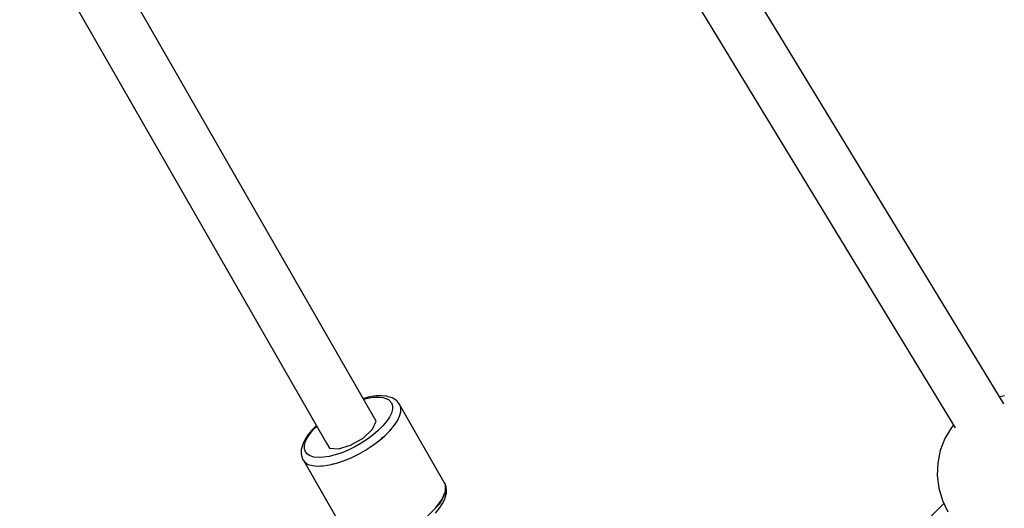
# Model space of a CAD drawing. Units: millimetres. Extents: x -1568 to 13693, y -2963 to 11996.
# Drawn here: x 3546 to 3865, y 2251 to 2409 of the extents above; entities that cross this region are included whole.
import ezdxf

# ---------------------------------------------------------------- set-up
doc = ezdxf.new("R2010")
doc.units = ezdxf.units.MM
doc.layers.add('Dimension', color=7, linetype='Continuous')
doc.dimstyles.new('Standard$0', dxfattribs={"dimtxt": 0.18, "dimasz": 0.18, "dimexe": 0.18, "dimexo": 0.0625, "dimgap": 0.09, "dimtad": 0, "dimtih": 1, "dimtoh": 1, "dimdec": 4, "dimzin": 0, "dimdsep": 46, "dimtxsty": 'Standard', "dimcen": 0.09, "dimadec": 0, "dimazin": 0, "dimtfac": 1, "dimtdec": 4, "dimtofl": 0, "dimtmove": 0, "dimatfit": 3, "dimfxl": 1, "dimtolj": 1, "dimtzin": 0, "dimarcsym": 0})

# ---------------------------------------------------------------- blocks, each defined once
blk = doc.blocks.new('*D8')
at = {"layer": 'Defpoints', "color": 0}
for p in [(1873.19, 4337.63, 4120), (10012.89, 4337.63, 4120), (10012.89, -2104.7)]:
    blk.add_point(p, dxfattribs=at)
at = {"layer": 'Dimension', "color": 0, "linetype": 'ByBlock', "lineweight": -2}
for p, q in [((1873.19, 4337.57), (1873.19, -2104.88)), ((10012.89, 4337.57), (10012.89, -2104.88)), ((2073.19, -2104.7), (5467.95, -2104.7)), ((9812.89, -2104.7), (6418.13, -2104.7))]:
    blk.add_line(p, q, dxfattribs=at)
at = {"layer": 'Dimension', "color": 0}
for points in [[(2073.19, -2071.36), (2073.19, -2138.03), (1873.19, -2104.7)], [(9812.89, -2071.36), (9812.89, -2138.03), (10012.89, -2104.7)]]:
    blk.add_solid(points, dxfattribs=at)
at = {"layer": 'Dimension', "color": 0, "insert": (5943.04, -2104.7), "char_height": 300, "attachment_point": 5}
blk.add_mtext('\\A1;8140', dxfattribs=at)
blk = doc.blocks.new('*D9')
at = {"layer": 'Defpoints', "color": 0}
for p in [(-16.73, 4337.64, 4120), (11902.86, 4337.64, 4120), (11902.86, -2766.58)]:
    blk.add_point(p, dxfattribs=at)
at = {"layer": 'Dimension', "color": 0, "linetype": 'ByBlock', "lineweight": -2}
for p, q in [((-16.73, 4337.58), (-16.73, -2766.76)), ((11902.86, 4337.58), (11902.86, -2766.76)), ((183.27, -2766.58), (5367.98, -2766.58)), ((11702.86, -2766.58), (6518.16, -2766.58))]:
    blk.add_line(p, q, dxfattribs=at)
at = {"layer": 'Dimension', "color": 0}
for points in [[(183.27, -2733.24), (183.27, -2799.91), (-16.73, -2766.58)], [(11702.86, -2733.24), (11702.86, -2799.91), (11902.86, -2766.58)]]:
    blk.add_solid(points, dxfattribs=at)
at = {"layer": 'Dimension', "color": 0, "insert": (5943.07, -2766.58), "char_height": 300, "attachment_point": 5}
blk.add_mtext('\\A1;11920', dxfattribs=at)
blk = doc.blocks.new('*D10')
at = {"layer": 'Defpoints', "color": 0}
for p in [(5943.04, 8407.48, 4120), (-1113.45, 267.78), (5943.04, 267.78, 4120)]:
    blk.add_point(p, dxfattribs=at)
at = {"layer": 'Dimension', "color": 0, "linetype": 'ByBlock', "lineweight": -2}
for p, q in [((5942.98, 8407.48), (-1113.63, 8407.48)), ((-1113.45, 8207.48), (-1113.45, 4487.72)), ((-1113.45, 467.78), (-1113.45, 4187.54)), ((5942.98, 267.78), (-1113.63, 267.78))]:
    blk.add_line(p, q, dxfattribs=at)
at = {"layer": 'Dimension', "color": 0}
for points in [[(-1146.79, 8207.48), (-1080.12, 8207.48), (-1113.45, 8407.48)], [(-1146.79, 467.78), (-1080.12, 467.78), (-1113.45, 267.78)]]:
    blk.add_solid(points, dxfattribs=at)
at = {"layer": 'Dimension', "color": 0, "insert": (-1113.45, 4337.63), "char_height": 300, "attachment_point": 5}
blk.add_mtext('\\A1;8140', dxfattribs=at)

msp = doc.modelspace()

# ---------------------------------------------------------------- linework, layer by layer
for p, q in [((3864.57, 2284.62, 4120), (3696.35, 2560.46, 4120)), ((3681.41, 2551.36, 4120), (3848.8, 2276.89, 4120)), ((3661.45, 2278.95, 4120), (3570.37, 2437.57, 4120)), ((3555.28, 2428.91, 4120), (3645.43, 2271.91, 4120)), ((3661.43, 2287.13, 4120), (3659.46, 2286.83, 4120)), ((3663.21, 2287.19, 4120), (3661.43, 2287.13, 4120)), ((3664.76, 2287.03, 4120), (3663.21, 2287.19, 4120)), ((3665.35, 2286.9, 4120), (3664.76, 2287.03, 4120)), ((3864.77, 2287.17, 4120), (3863.22, 2286.85, 4120)), ((3657.33, 2286.3, 4120), (3657.25, 2286.27, 4120)), ((3659.46, 2286.83, 4120), (3657.33, 2286.3, 4120)), ((3657.36, 2286.08, 4120), (3658.8, 2286.44, 4120)), ((3658.8, 2286.44, 4120), (3660.64, 2286.72, 4120)), ((3660.64, 2286.72, 4120), (3662.3, 2286.78, 4120)), ((3662.3, 2286.78, 4120), (3663.73, 2286.62, 4120)), ((3663.73, 2286.62, 4120), (3665.41, 2285.99, 4120)), ((3666.67, 2286.49, 4120), (3665.35, 2286.9, 4120)), ((3665.41, 2285.99, 4120), (3666.45, 2284.91, 4120)), ((3666.45, 2284.91, 4120), (3666.75, 2283.96, 4120)), ((3667.68, 2285.85, 4120), (3666.67, 2286.49, 4120)), ((3666.75, 2283.96, 4120), (3666.73, 2282.86, 4120)), ((3668.21, 2285.45, 4120), (3667.68, 2285.85, 4120)), ((3668.61, 2284.98, 4120), (3668.21, 2285.45, 4120)), ((3668.9, 2284.59, 4120), (3668.61, 2284.98, 4120)), ((3669.09, 2284.31, 4120), (3668.9, 2284.59, 4120)), ((3669.43, 2283.25, 4120), (3669.09, 2284.31, 4120)), ((3666.4, 2281.63, 4120), (3665.76, 2280.3, 4120)), ((3666.73, 2282.86, 4120), (3666.4, 2281.63, 4120)), ((3669.04, 2280.62, 4120), (3669.42, 2282.01, 4120)), ((3669.36, 2281.68, 4120), (3669.27, 2281.46, 4120)), ((3683.86, 2258.46, 4120), (3669.31, 2283.8, 4120)), ((3669.31, 2283.8, 4120), (3669.31, 2283.63, 4120)), ((3669.36, 2281.78, 4120), (3669.36, 2281.68, 4120)), ((3669.42, 2282.01, 4120), (3669.43, 2283.25, 4120)), ((3642.16, 2277.6, 4120), (3640.8, 2276.24, 4120)), ((3660.26, 2276.36, 4120), (3661.45, 2278.95, 4120)), ((3664.82, 2278.89, 4120), (3663.61, 2277.44, 4120)), ((3665.76, 2280.3, 4120), (3664.82, 2278.89, 4120)), ((3665.9, 2275.91, 4120), (3667.27, 2277.54, 4120)), ((3667.27, 2277.54, 4120), (3668.32, 2279.12, 4120)), ((3668.32, 2279.12, 4120), (3669.04, 2280.62, 4120)), ((3848.28, 2277.75, 4120), (3847.58, 2276.93, 4120)), ((3639.5, 2274.68, 4120), (3638.49, 2273.16, 4120)), ((3639.3, 2273.73, 4120), (3640.24, 2275.14, 4120)), ((3640.8, 2276.24, 4120), (3639.5, 2274.68, 4120)), ((3640.24, 2275.14, 4120), (3641.45, 2276.59, 4120)), ((3641.45, 2276.59, 4120), (3642.27, 2277.41, 4120)), ((3657.24, 2273.53, 4120), (3660.26, 2276.36, 4120)), ((3660.48, 2274.54, 4120), (3658.62, 2273.16, 4120)), ((3662.15, 2275.98, 4120), (3660.48, 2274.54, 4120)), ((3663.61, 2277.44, 4120), (3662.15, 2275.98, 4120)), ((3662.38, 2272.65, 4120), (3664.26, 2274.26, 4120)), ((3664.26, 2274.26, 4120), (3665.9, 2275.91, 4120)), ((3666.27, 2276.32, 4120), (3666.13, 2276.18, 4120)), ((3666.45, 2276.56, 4120), (3666.27, 2276.32, 4120)), ((3847.58, 2276.93, 4120), (3845.47, 2273.39, 4120)), ((3637.62, 2271.16, 4120), (3637.25, 2269.79, 4120)), ((3637.8, 2271.73, 4120), (3637.62, 2271.16, 4120)), ((3638.49, 2273.16, 4120), (3637.8, 2271.73, 4120)), ((3638.31, 2270.06, 4120), (3638.33, 2271.16, 4120)), ((3638.33, 2271.16, 4120), (3638.66, 2272.4, 4120)), ((3638.66, 2272.4, 4120), (3639.3, 2273.73, 4120)), ((3645.43, 2271.91, 4120), (3646.38, 2270.27, 4120)), ((3649.23, 2270.01, 4120), (3653.2, 2271.21, 4120)), ((3653.2, 2271.21, 4120), (3657.24, 2273.53, 4120)), ((3656.64, 2271.87, 4120), (3654.56, 2270.69, 4120)), ((3658.62, 2273.16, 4120), (3656.64, 2271.87, 4120)), ((3658.06, 2269.64, 4120), (3660.29, 2271.09, 4120)), ((3660.29, 2271.09, 4120), (3662.38, 2272.65, 4120)), ((3663.35, 2273.45, 4120), (3663.05, 2273.23, 4120)), ((3663.59, 2273.69, 4120), (3663.35, 2273.45, 4120)), ((3845.47, 2273.39, 4120), (3843.97, 2269.56, 4120)), ((3637.25, 2269.79, 4120), (3637.23, 2268.58, 4120)), ((3637.23, 2268.58, 4120), (3637.31, 2267.92, 4120)), ((3637.31, 2267.92, 4120), (3637.65, 2266.85, 4120)), ((3638.62, 2269.12, 4120), (3638.31, 2270.06, 4120)), ((3639.23, 2268.35, 4120), (3638.62, 2269.12, 4120)), ((3640.14, 2267.77, 4120), (3639.23, 2268.35, 4120)), ((3648.24, 2268.08, 4120), (3646.26, 2267.59, 4120)), ((3646.38, 2270.27, 4120), (3649.23, 2270.01, 4120)), ((3650.31, 2268.77, 4120), (3648.24, 2268.08, 4120)), ((3652.43, 2269.65, 4120), (3650.31, 2268.77, 4120)), ((3654.56, 2270.69, 4120), (3652.43, 2269.65, 4120)), ((3653.33, 2267.14, 4120), (3655.72, 2268.31, 4120)), ((3655.72, 2268.31, 4120), (3658.06, 2269.64, 4120)), ((3659.75, 2270.72, 4120), (3659.4, 2270.51, 4120)), ((3659.92, 2270.85, 4120), (3659.75, 2270.72, 4120)), ((3843.97, 2269.56, 4120), (3843.13, 2265.53, 4120)), ((3637.59, 2267.02, 4120), (3637.57, 2267.06, 4120)), ((3637.57, 2267.06, 4120), (3637.6, 2267, 4120)), ((3637.65, 2266.85, 4120), (3637.79, 2266.55, 4120)), ((3637.79, 2266.55, 4120), (3638.48, 2265.68, 4120)), ((3638.06, 2266.2, 4120), (3652.12, 2241.71, 4120)), ((3638.48, 2265.68, 4120), (3639.5, 2265.03, 4120)), ((3638.7, 2265.5, 4120), (3638.65, 2265.57, 4120)), ((3638.89, 2265.42, 4120), (3638.7, 2265.5, 4120)), ((3639.5, 2265.03, 4120), (3640.84, 2264.62, 4120)), ((3641.33, 2267.4, 4120), (3640.14, 2267.77, 4120)), ((3642.77, 2267.25, 4120), (3641.33, 2267.4, 4120)), ((3644.42, 2267.31, 4120), (3642.77, 2267.25, 4120)), ((3644.32, 2264.51, 4120), (3646.38, 2264.83, 4120)), ((3646.26, 2267.59, 4120), (3644.42, 2267.31, 4120)), ((3646.38, 2264.83, 4120), (3648.61, 2265.38, 4120)), ((3647.48, 2265.08, 4120), (3647.18, 2265.03, 4120)), ((3647.81, 2265.18, 4120), (3647.48, 2265.08, 4120)), ((3648.61, 2265.38, 4120), (3650.94, 2266.16, 4120)), ((3650.94, 2266.16, 4120), (3653.33, 2267.14, 4120)), ((3651.53, 2266.39, 4120), (3651.34, 2266.32, 4120)), ((3651.89, 2266.55, 4120), (3651.53, 2266.39, 4120)), ((3843.13, 2265.53, 4120), (3842.96, 2261.42, 4120)), ((3640.84, 2264.62, 4120), (3642.45, 2264.44, 4120)), ((3642.45, 2264.44, 4120), (3644.32, 2264.51, 4120)), ((3643.83, 2264.47, 4120), (3643.57, 2264.49, 4120)), ((3644.01, 2264.5, 4120), (3643.83, 2264.47, 4120)), ((3683.78, 2258.66, 4120), (3683.64, 2258.97, 4120)), ((3683.64, 2258.97, 4120), (3683.74, 2258.67, 4120)), ((3683.83, 2258.51, 4120), (3683.78, 2258.66, 4120)), ((3683.91, 2256.33, 4120), (3683.86, 2258.46, 4120)), ((3684.12, 2257.6, 4120), (3683.86, 2258.42, 4120)), ((3842.96, 2261.42, 4120), (3843.47, 2257.34, 4120)), ((3682.87, 2253.78, 4120), (3683.91, 2256.33, 4120)), ((3683.59, 2255.28, 4120), (3682.87, 2253.78, 4120)), ((3683.82, 2256.12, 4120), (3683.59, 2255.28, 4120)), ((3683.81, 2254.36, 4120), (3684.18, 2255.73, 4120)), ((3683.86, 2258.29, 4120), (3683.98, 2257.91, 4120)), ((3683.97, 2256.67, 4120), (3683.91, 2256.44, 4120)), ((3683.98, 2257.91, 4120), (3683.97, 2256.67, 4120)), ((3684.2, 2256.94, 4120), (3684.12, 2257.6, 4120)), ((3684.18, 2255.73, 4120), (3684.2, 2256.94, 4120)), ((3843.47, 2257.34, 4120), (3844.64, 2253.39, 4120)), ((3680.82, 2250.98, 4120), (3682.87, 2253.78, 4120)), ((3681.82, 2252.2, 4120), (3681, 2251.22, 4120)), ((3682.87, 2253.78, 4120), (3681.82, 2252.2, 4120)), ((3681.93, 2250.84, 4120), (3682.94, 2252.35, 4120)), ((3682.94, 2252.35, 4120), (3683.63, 2253.79, 4120)), ((3683.63, 2253.79, 4120), (3683.81, 2254.36, 4120)), ((3845.11, 2252.43, 4120), (3796.92, 2204.24, 4120)), ((3844.64, 2253.39, 4120), (3846.45, 2249.69, 4120)), ((3677.9, 2248.11, 4120), (3680.82, 2250.98, 4120)), ((3680.63, 2249.28, 4120), (3681.93, 2250.84, 4120)), ((3681.09, 2251.32, 4120), (3681.08, 2251.33, 4120))]:
    msp.add_line(p, q)

# ---------------------------------------------------------------- dimensions: what is measured, and where the dimension line sits
at = {"layer": 'Dimension'}
dim = msp.add_linear_dim(base=(-1113.45, 267.78), p1=(5943.04, 8407.48, 4120), p2=(5943.04, 267.78, 4120), angle=90, dimstyle='Standard$0', override={"dimtxt": 300, "dimasz": 200, "dimdec": 0, "dimarcsym": 1}, dxfattribs=at)
dim.commit()
dim.dimension.update_dxf_attribs({"geometry": '*D10', "text_midpoint": (-1113.45, 4337.63)})
for base, p1, p2, picture, middle in [((11902.86, -2766.58), (-16.73, 4337.64, 4120), (11902.86, 4337.64, 4120), '*D9', (5943.07, -2766.58)), ((10012.89, -2104.7), (1873.19, 4337.63, 4120), (10012.89, 4337.63, 4120), '*D8', (5943.04, -2104.7))]:
    dim = msp.add_linear_dim(base=base, p1=p1, p2=p2, dimstyle='Standard$0', override={"dimtxt": 300, "dimasz": 200, "dimdec": 0, "dimarcsym": 1}, dxfattribs=at)
    dim.commit()
    dim.dimension.update_dxf_attribs({"geometry": picture, "text_midpoint": middle})

doc.saveas('drawing.dxf')
